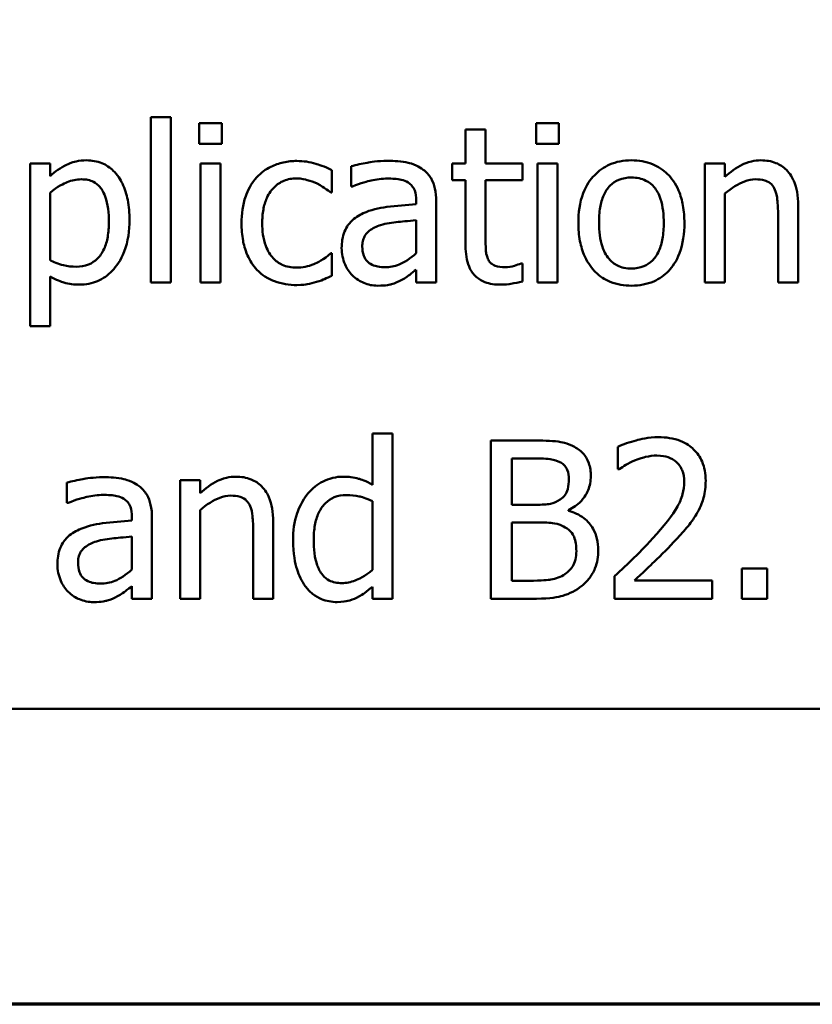
# Model space of a CAD drawing. Units: inches. Extents: x 0.05 to 2.15, y 0.02 to 1.68.
# Drawn here: x 0.94 to 0.99, y 0.05 to 0.11 of the extents above; entities that cross this region are included whole.
import ezdxf

# ---------------------------------------------------------------- set-up
doc = ezdxf.new("R2010")
doc.units = ezdxf.units.IN
doc.header["$LTSCALE"] = 0.1
doc.header["$MEASUREMENT"] = 0
doc.layers.get('0').update_dxf_attribs({"lineweight": 25})
doc.layers.add('Border (ANSI)', color=7, linetype='Continuous', lineweight=70)
doc.layers.add('Visible (ANSI)', color=7, linetype='Continuous', lineweight=50)

# ---------------------------------------------------------------- blocks, each defined once
blk = doc.blocks.new('Borders Default Border')
at = {"layer": 'Border (ANSI)', "flags": 128}
blk.add_lwpolyline([(0.75, 0.5), (0.75, 16.5), (21.25, 16.5), (21.25, 0.5), (0.75, 0.5)], dxfattribs=at)

msp = doc.modelspace()

# ---------------------------------------------------------------- linework, layer by layer
at = {"layer": 'Visible (ANSI)'}
for p, q in [((0.943637, 0.106085), (0.943637, 0.09564)), ((0.944901, 0.106085), (0.943637, 0.106085)), ((0.944901, 0.09564), (0.944901, 0.106085)), ((0.9467, 0.105704), (0.9467, 0.104392)), ((0.948134, 0.105704), (0.9467, 0.105704)), ((0.948134, 0.104392), (0.948134, 0.105704)), ((0.963548, 0.105299), (0.963548, 0.103144)), ((0.964812, 0.105299), (0.963548, 0.105299)), ((0.964812, 0.103144), (0.964812, 0.105299)), ((0.968013, 0.105704), (0.968013, 0.104392)), ((0.969447, 0.105704), (0.968013, 0.105704)), ((0.969447, 0.104392), (0.969447, 0.105704)), ((0.9467, 0.104392), (0.948134, 0.104392)), ((0.968013, 0.104392), (0.969447, 0.104392)), ((0.937275, 0.103144), (0.936011, 0.103144)), ((0.936011, 0.103144), (0.936011, 0.092876)), ((0.937275, 0.102358), (0.937275, 0.103144)), ((0.948045, 0.103144), (0.946781, 0.103144)), ((0.946781, 0.103144), (0.946781, 0.09564)), ((0.948045, 0.09564), (0.948045, 0.103144)), ((0.955095, 0.10132), (0.955095, 0.102738)), ((0.956319, 0.102982), (0.956319, 0.101693)), ((0.962697, 0.103144), (0.962697, 0.102098)), ((0.963548, 0.103144), (0.962697, 0.103144)), ((0.967137, 0.103144), (0.964812, 0.103144)), ((0.967137, 0.102098), (0.967137, 0.103144)), ((0.969358, 0.103144), (0.968094, 0.103144)), ((0.968094, 0.103144), (0.968094, 0.09564)), ((0.969358, 0.09564), (0.969358, 0.103144)), ((0.979941, 0.103144), (0.978677, 0.103144)), ((0.978677, 0.103144), (0.978677, 0.09564)), ((0.979941, 0.102309), (0.979941, 0.103144)), ((0.962697, 0.102098), (0.963548, 0.102098)), ((0.963548, 0.102098), (0.963548, 0.097941)), ((0.964812, 0.098525), (0.964812, 0.102098)), ((0.964812, 0.102098), (0.967137, 0.102098)), ((0.956319, 0.101693), (0.956392, 0.101693)), ((0.937275, 0.097042), (0.937275, 0.101304)), ((0.955022, 0.10132), (0.955095, 0.10132)), ((0.979941, 0.09564), (0.979941, 0.101247)), ((0.960428, 0.100818), (0.960428, 0.100575)), ((0.961692, 0.09564), (0.961692, 0.100769)), ((0.984569, 0.09564), (0.984569, 0.10051)), ((0.983304, 0.099918), (0.983304, 0.09564)), ((0.960428, 0.09957), (0.960428, 0.097487)), ((0.955095, 0.097479), (0.955022, 0.097479)), ((0.955095, 0.096061), (0.955095, 0.097479)), ((0.967137, 0.096839), (0.967065, 0.096839)), ((0.967137, 0.095704), (0.967137, 0.096839)), ((0.937275, 0.092876), (0.937275, 0.09602)), ((0.960428, 0.096434), (0.960428, 0.09564)), ((0.943637, 0.09564), (0.944901, 0.09564)), ((0.946781, 0.09564), (0.948045, 0.09564)), ((0.960428, 0.09564), (0.961692, 0.09564)), ((0.968094, 0.09564), (0.969358, 0.09564)), ((0.978677, 0.09564), (0.979941, 0.09564)), ((0.983304, 0.09564), (0.984569, 0.09564)), ((0.936011, 0.092876), (0.937275, 0.092876)), ((0.958928, 0.086085), (0.957664, 0.086085)), ((0.957664, 0.086085), (0.957664, 0.082844)), ((0.958928, 0.07564), (0.958928, 0.086085)), ((0.967802, 0.08564), (0.965152, 0.08564)), ((0.965152, 0.08564), (0.965152, 0.07564)), ((0.973183, 0.085251), (0.973183, 0.083824)), ((0.966481, 0.08158), (0.966481, 0.084505)), ((0.966481, 0.084505), (0.967753, 0.084505)), ((0.973183, 0.083824), (0.973256, 0.083824)), ((0.938345, 0.082982), (0.938345, 0.081693)), ((0.946757, 0.083144), (0.945492, 0.083144)), ((0.945492, 0.083144), (0.945492, 0.07564)), ((0.946757, 0.082309), (0.946757, 0.083144)), ((0.938345, 0.081693), (0.938418, 0.081693)), ((0.957664, 0.081798), (0.957664, 0.077463)), ((0.967988, 0.08158), (0.966481, 0.08158)), ((0.946757, 0.07564), (0.946757, 0.081247)), ((0.970063, 0.081199), (0.970063, 0.081247)), ((0.942453, 0.080818), (0.942453, 0.080575)), ((0.943718, 0.07564), (0.943718, 0.080769)), ((0.951384, 0.07564), (0.951384, 0.08051)), ((0.966481, 0.076774), (0.966481, 0.080469)), ((0.966481, 0.080469), (0.967988, 0.080469)), ((0.95012, 0.079918), (0.95012, 0.07564)), ((0.942453, 0.07957), (0.942453, 0.077487)), ((0.982624, 0.077552), (0.981019, 0.077552)), ((0.981019, 0.077552), (0.981019, 0.07564)), ((0.982624, 0.07564), (0.982624, 0.077552)), ((0.967559, 0.076774), (0.966481, 0.076774)), ((0.972972, 0.077058), (0.972972, 0.07564)), ((0.979139, 0.076798), (0.974228, 0.076798)), ((0.979139, 0.07564), (0.979139, 0.076798)), ((0.942453, 0.076434), (0.942453, 0.07564)), ((0.957664, 0.076401), (0.957664, 0.07564)), ((0.942453, 0.07564), (0.943718, 0.07564)), ((0.945492, 0.07564), (0.946757, 0.07564)), ((0.95012, 0.07564), (0.951384, 0.07564)), ((0.957664, 0.07564), (0.958928, 0.07564)), ((0.965152, 0.07564), (0.968021, 0.07564)), ((0.972972, 0.07564), (0.979139, 0.07564)), ((0.981019, 0.07564), (0.982624, 0.07564)), ((0.790178, 0.068682), (1.135178, 0.068682))]:
    msp.add_line(p, q, dxfattribs=at)
for points, knots in [([(0.939569, 0.103354), (0.93935, 0.103354), (0.939133, 0.103332), (0.938622, 0.103216), (0.938411, 0.103115), (0.937938, 0.102882), (0.93759, 0.102645), (0.937275, 0.102358)], [-0.004567362, -0.004567362, -0.004567362, -0.004567362, -0.004016723, -0.004016723, -0.003246502, -0.003246502, 0, 0, 0, 0]), ([(0.9423, 0.099594), (0.9423, 0.100012), (0.942268, 0.100437), (0.942115, 0.101204), (0.942006, 0.101554), (0.941724, 0.102129), (0.94154, 0.102432), (0.941063, 0.102901), (0.940825, 0.103062), (0.940241, 0.103301), (0.939908, 0.103354), (0.939569, 0.103354)], [-0.01580726, -0.01580726, -0.01580726, -0.01580726, -0.01146325, -0.01146325, -0.0076817, -0.0076817, -0.004809, -0.004809, -0.00258299, -0.00258299, 0, 0, 0, 0]), ([(0.974034, 0.103354), (0.973789, 0.103354), (0.973545, 0.103334), (0.97308, 0.103243), (0.972861, 0.103177), (0.972284, 0.102924), (0.971964, 0.102695), (0.971448, 0.102154), (0.971185, 0.101801), (0.970759, 0.100689), (0.970679, 0.100031), (0.970679, 0.099392)], [-0.01965671, -0.01965671, -0.01965671, -0.01965671, -0.01669586, -0.01669586, -0.01392111, -0.01392111, -0.0090665, -0.0090665, -0.00487493, -0.00487493, 0, 0, 0, 0]), ([(0.977381, 0.099392), (0.977381, 0.099761), (0.977354, 0.100135), (0.977233, 0.10082), (0.977145, 0.101137), (0.976818, 0.101905), (0.976565, 0.102234), (0.976039, 0.102754), (0.975723, 0.102965), (0.974942, 0.103284), (0.974491, 0.103354), (0.974034, 0.103354)], [-0.01279881, -0.01279881, -0.01279881, -0.01279881, -0.01084308, -0.01084308, -0.00911669, -0.00911669, -0.00642887, -0.00642887, -0.00348083, -0.00348083, 0, 0, 0, 0]), ([(0.982218, 0.103354), (0.982016, 0.103354), (0.981817, 0.103333), (0.981346, 0.103224), (0.981147, 0.103132), (0.980651, 0.102889), (0.980276, 0.10261), (0.979941, 0.102309)], [-0.004761442, -0.004761442, -0.004761442, -0.004761442, -0.004203776, -0.004203776, -0.003427414, -0.003427414, 0, 0, 0, 0]), ([(0.984569, 0.10051), (0.984569, 0.100791), (0.984549, 0.101076), (0.984459, 0.101592), (0.984394, 0.101829), (0.984213, 0.102248), (0.984073, 0.102507), (0.98364, 0.102938), (0.983421, 0.103083), (0.98287, 0.103306), (0.982545, 0.103354), (0.982218, 0.103354)], [-0.01355944, -0.01355944, -0.01355944, -0.01355944, -0.01011823, -0.01011823, -0.00713754, -0.00713754, -0.00453018, -0.00453018, -0.0024877, -0.0024877, 0, 0, 0, 0]), ([(0.952883, 0.103314), (0.952593, 0.103314), (0.952306, 0.103285), (0.951751, 0.103163), (0.951484, 0.103072), (0.950901, 0.102788), (0.950605, 0.10257), (0.950355, 0.102293)], [-0.007127305, -0.007127305, -0.007127305, -0.007127305, -0.0049449, -0.0049449, -0.002845746, -0.002845746, 0, 0, 0, 0]), ([(0.955095, 0.102738), (0.954636, 0.102972), (0.954197, 0.103103), (0.953686, 0.103257), (0.953289, 0.103314), (0.952883, 0.103314)], [-0.0040656, -0.0040656, -0.0040656, -0.0040656, -0.003090738, -0.003090738, 0, 0, 0, 0]), ([(0.958612, 0.103322), (0.957981, 0.103322), (0.957497, 0.103233), (0.957025, 0.103146), (0.956614, 0.103064), (0.956319, 0.102982)], [-0.00374189, -0.00374189, -0.00374189, -0.00374189, -0.002335583, -0.002335583, 0, 0, 0, 0]), ([(0.960873, 0.102763), (0.960733, 0.102868), (0.960584, 0.102957), (0.960205, 0.103131), (0.960017, 0.103178), (0.959508, 0.103295), (0.959035, 0.103322), (0.958612, 0.103322)], [-0.004506293, -0.004506293, -0.004506293, -0.004506293, -0.003965455, -0.003965455, -0.003218699, -0.003218699, 0, 0, 0, 0]), ([(0.961692, 0.100769), (0.961692, 0.10104), (0.961669, 0.101317), (0.961558, 0.101806), (0.96148, 0.102021), (0.961236, 0.102434), (0.961072, 0.102614), (0.960873, 0.102763)], [-0.005710979, -0.005710979, -0.005710979, -0.005710979, -0.003652128, -0.003652128, -0.001891771, -0.001891771, 0, 0, 0, 0]), ([(0.937275, 0.101304), (0.937746, 0.101698), (0.938163, 0.101895), (0.938644, 0.102093), (0.938946, 0.102155), (0.939261, 0.102155)], [-0.003964062, -0.003964062, -0.003964062, -0.003964062, -0.002395306, -0.002395306, 0, 0, 0, 0]), ([(0.939261, 0.102155), (0.939398, 0.102155), (0.939536, 0.102143), (0.939792, 0.102088), (0.93991, 0.102049), (0.940177, 0.101914), (0.940311, 0.101808), (0.940486, 0.101603), (0.940633, 0.101417), (0.940935, 0.100588), (0.940995, 0.100019), (0.940995, 0.099448)], [-0.02209788, -0.02209788, -0.02209788, -0.02209788, -0.01751829, -0.01751829, -0.01335611, -0.01335611, -0.00753335, -0.00753335, -0.00434994, -0.00434994, 0, 0, 0, 0]), ([(0.950355, 0.102293), (0.949981, 0.101886), (0.949768, 0.10142), (0.949449, 0.100546), (0.949382, 0.099949), (0.949382, 0.099375)], [-0.007083724, -0.007083724, -0.007083724, -0.007083724, -0.004368806, -0.004368806, 0, 0, 0, 0]), ([(0.950687, 0.099375), (0.950687, 0.099666), (0.950707, 0.099961), (0.950805, 0.100494), (0.950875, 0.100739), (0.95112, 0.101286), (0.951296, 0.101506), (0.951633, 0.101836), (0.951831, 0.10197), (0.952311, 0.102168), (0.952582, 0.102212), (0.952859, 0.102212)], [-0.008417497, -0.008417497, -0.008417497, -0.008417497, -0.006962098, -0.006962098, -0.005700382, -0.005700382, -0.003956632, -0.003956632, -0.002106136, -0.002106136, 0, 0, 0, 0]), ([(0.952859, 0.102212), (0.953171, 0.102212), (0.95343, 0.102141), (0.95375, 0.102051), (0.953966, 0.101975), (0.954163, 0.101879)], [-0.002535594, -0.002535594, -0.002535594, -0.002535594, -0.001671187, -0.001671187, 0, 0, 0, 0]), ([(0.956392, 0.101693), (0.956938, 0.101925), (0.957361, 0.102027), (0.957903, 0.102146), (0.958267, 0.102204), (0.958604, 0.102204)], [-0.004240912, -0.004240912, -0.004240912, -0.004240912, -0.002566017, -0.002566017, 0, 0, 0, 0]), ([(0.958604, 0.102204), (0.958883, 0.102204), (0.95923, 0.102183), (0.959634, 0.102093), (0.959783, 0.102037), (0.959917, 0.101952)], [-0.003159204, -0.003159204, -0.003159204, -0.003159204, -0.001206536, -0.001206536, 0, 0, 0, 0]), ([(0.971983, 0.099392), (0.971983, 0.099718), (0.972004, 0.100056), (0.972103, 0.100643), (0.972174, 0.10091), (0.972387, 0.101387), (0.97252, 0.101588), (0.972853, 0.101919), (0.973037, 0.102042), (0.973495, 0.102228), (0.973763, 0.102268), (0.974034, 0.102268)], [-0.01002331, -0.01002331, -0.01002331, -0.01002331, -0.00761578, -0.00761578, -0.00564033, -0.00564033, -0.00377165, -0.00377165, -0.00205958, -0.00205958, 0, 0, 0, 0]), ([(0.974034, 0.102268), (0.974198, 0.102268), (0.974362, 0.102254), (0.97467, 0.102186), (0.974813, 0.102137), (0.97515, 0.101966), (0.975323, 0.101827), (0.975614, 0.101484), (0.975761, 0.10125), (0.97603, 0.100431), (0.976076, 0.099888), (0.976076, 0.099392)], [-0.01323379, -0.01323379, -0.01323379, -0.01323379, -0.01120743, -0.01120743, -0.00933835, -0.00933835, -0.00654607, -0.00654607, -0.00378555, -0.00378555, 0, 0, 0, 0]), ([(0.979941, 0.101247), (0.980355, 0.101598), (0.980797, 0.101876), (0.981412, 0.102106), (0.981646, 0.102155), (0.981886, 0.102155)], [-0.004999975, -0.004999975, -0.004999975, -0.004999975, -0.001832354, -0.001832354, 0, 0, 0, 0]), ([(0.981886, 0.102155), (0.982078, 0.102155), (0.982286, 0.102138), (0.982553, 0.102056), (0.982681, 0.102007), (0.982914, 0.101819), (0.982997, 0.101715), (0.983061, 0.101596)], [-0.005052274, -0.005052274, -0.005052274, -0.005052274, -0.002280219, -0.002280219, -0.001031359, -0.001031359, 0, 0, 0, 0]), ([(0.954163, 0.101879), (0.954457, 0.101728), (0.954615, 0.10162), (0.954788, 0.101501), (0.954915, 0.101409), (0.955022, 0.10132)], [-0.00160723, -0.00160723, -0.00160723, -0.00160723, -0.001061237, -0.001061237, 0, 0, 0, 0]), ([(0.959917, 0.101952), (0.960009, 0.101894), (0.960089, 0.101824), (0.960211, 0.101675), (0.960277, 0.101579), (0.960401, 0.101263), (0.960428, 0.101042), (0.960428, 0.100818)], [-0.004391149, -0.004391149, -0.004391149, -0.004391149, -0.002876908, -0.002876908, -0.00170823, -0.00170823, 0, 0, 0, 0]), ([(0.983061, 0.101596), (0.983203, 0.101337), (0.983241, 0.101014), (0.98329, 0.100564), (0.983304, 0.100239), (0.983304, 0.099918)], [-0.00344813, -0.00344813, -0.00344813, -0.00344813, -0.002439459, -0.002439459, 0, 0, 0, 0]), ([(0.960428, 0.100575), (0.959808, 0.100539), (0.959188, 0.100487), (0.958063, 0.100344), (0.957547, 0.100223), (0.957081, 0.100008)], [-0.008646995, -0.008646995, -0.008646995, -0.008646995, -0.003910189, -0.003910189, 0, 0, 0, 0]), ([(0.939139, 0.095494), (0.939339, 0.095494), (0.939538, 0.095511), (0.939922, 0.095588), (0.940104, 0.095644), (0.94063, 0.095872), (0.940934, 0.096095), (0.941466, 0.096649), (0.941751, 0.097034), (0.942212, 0.098218), (0.9423, 0.098914), (0.9423, 0.099594)], [-0.01865525, -0.01865525, -0.01865525, -0.01865525, -0.01633536, -0.01633536, -0.0141092, -0.0141092, -0.00967515, -0.00967515, -0.0051862, -0.0051862, 0, 0, 0, 0]), ([(0.957081, 0.100008), (0.956798, 0.099882), (0.956533, 0.099717), (0.956197, 0.099376), (0.956025, 0.099171), (0.955762, 0.098518), (0.955711, 0.098165), (0.955711, 0.097811)], [-0.01023765, -0.01023765, -0.01023765, -0.01023765, -0.00535892, -0.00535892, -0.0026939, -0.0026939, 0, 0, 0, 0]), ([(0.940995, 0.099448), (0.940995, 0.099136), (0.940974, 0.098816), (0.940872, 0.098249), (0.9408, 0.097991), (0.940564, 0.097478), (0.940414, 0.097282), (0.940108, 0.09698), (0.939923, 0.096856), (0.939464, 0.096669), (0.939198, 0.096628), (0.938928, 0.096628)], [-0.008289724, -0.008289724, -0.008289724, -0.008289724, -0.006682663, -0.006682663, -0.005330091, -0.005330091, -0.003776178, -0.003776178, -0.002052317, -0.002052317, 0, 0, 0, 0]), ([(0.949382, 0.099375), (0.949382, 0.099006), (0.949409, 0.098632), (0.949514, 0.098066), (0.94959, 0.097725), (0.949903, 0.09701), (0.950099, 0.096699), (0.950355, 0.096434)], [-0.01156793, -0.01156793, -0.01156793, -0.01156793, -0.00594657, -0.00594657, -0.00280827, -0.00280827, 0, 0, 0, 0]), ([(0.952859, 0.096572), (0.952699, 0.096572), (0.952539, 0.096585), (0.952236, 0.096646), (0.952095, 0.09669), (0.951737, 0.096854), (0.951544, 0.096996), (0.951217, 0.097351), (0.951042, 0.0976), (0.950743, 0.098404), (0.950687, 0.0989), (0.950687, 0.099375)], [-0.01325459, -0.01325459, -0.01325459, -0.01325459, -0.01130861, -0.01130861, -0.00949935, -0.00949935, -0.00652993, -0.00652993, -0.00362548, -0.00362548, 0, 0, 0, 0]), ([(0.957016, 0.097901), (0.957016, 0.098018), (0.957026, 0.098135), (0.957075, 0.098353), (0.95711, 0.098452), (0.957208, 0.098633), (0.957288, 0.098751), (0.957669, 0.099062), (0.957913, 0.099182), (0.958175, 0.099262)], [-0.007415842, -0.007415842, -0.007415842, -0.007415842, -0.005484571, -0.005484571, -0.003745335, -0.003745335, -0.002082176, -0.002082176, 0, 0, 0, 0]), ([(0.958175, 0.099262), (0.958518, 0.099366), (0.958935, 0.099425), (0.959371, 0.099469), (0.959935, 0.099526), (0.960428, 0.09957)], [-0.02012104, -0.02012104, -0.02012104, -0.02012104, -0.00376934, -0.00376934, 0, 0, 0, 0]), ([(0.970679, 0.099392), (0.970679, 0.09901), (0.970708, 0.098625), (0.970843, 0.097916), (0.97094, 0.097589), (0.971288, 0.096826), (0.971543, 0.096507), (0.972033, 0.096021), (0.972344, 0.095814), (0.973121, 0.095497), (0.973576, 0.095429), (0.974034, 0.095429)], [-0.0121646, -0.0121646, -0.0121646, -0.0121646, -0.01035839, -0.01035839, -0.00875016, -0.00875016, -0.00639129, -0.00639129, -0.0034892, -0.0034892, 0, 0, 0, 0]), ([(0.974034, 0.096515), (0.973875, 0.096515), (0.973716, 0.096529), (0.973416, 0.096594), (0.973277, 0.096641), (0.972942, 0.096808), (0.972767, 0.096947), (0.972403, 0.097367), (0.972274, 0.097646), (0.972033, 0.098359), (0.971983, 0.098894), (0.971983, 0.099392)], [-0.008854708, -0.008854708, -0.008854708, -0.008854708, -0.007920785, -0.007920785, -0.007055291, -0.007055291, -0.005719133, -0.005719133, -0.003789944, -0.003789944, 0, 0, 0, 0]), ([(0.976076, 0.099392), (0.976076, 0.099065), (0.976055, 0.098727), (0.975953, 0.098139), (0.975882, 0.097871), (0.975637, 0.09733), (0.975483, 0.097144), (0.975197, 0.096861), (0.975016, 0.09674), (0.974563, 0.096555), (0.9743, 0.096515), (0.974034, 0.096515)], [-0.007603965, -0.007603965, -0.007603965, -0.007603965, -0.006225798, -0.006225798, -0.005089171, -0.005089171, -0.003724312, -0.003724312, -0.002025657, -0.002025657, 0, 0, 0, 0]), ([(0.974034, 0.095429), (0.974284, 0.095429), (0.974534, 0.09545), (0.975009, 0.095543), (0.975231, 0.09561), (0.975805, 0.095864), (0.976119, 0.09609), (0.976617, 0.096616), (0.976877, 0.096963), (0.977302, 0.098084), (0.977381, 0.098748), (0.977381, 0.099392)], [-0.02034226, -0.02034226, -0.02034226, -0.02034226, -0.01714141, -0.01714141, -0.01415887, -0.01415887, -0.00911935, -0.00911935, -0.00490224, -0.00490224, 0, 0, 0, 0]), ([(0.96499, 0.097066), (0.964944, 0.097155), (0.964908, 0.097248), (0.964843, 0.097487), (0.964835, 0.097603), (0.964815, 0.097909), (0.964812, 0.098266), (0.964812, 0.098525)], [-0.002499807, -0.002499807, -0.002499807, -0.002499807, -0.002285298, -0.002285298, -0.001968514, -0.001968514, 0, 0, 0, 0]), ([(0.955711, 0.097811), (0.955711, 0.09763), (0.955729, 0.097451), (0.955804, 0.097097), (0.955859, 0.096929), (0.956041, 0.096517), (0.956186, 0.096288), (0.956376, 0.096093)], [-0.004788651, -0.004788651, -0.004788651, -0.004788651, -0.003427353, -0.003427353, -0.002072627, -0.002072627, 0, 0, 0, 0]), ([(0.958442, 0.096596), (0.958296, 0.096596), (0.958148, 0.096607), (0.957881, 0.096658), (0.957759, 0.096695), (0.957495, 0.096821), (0.957395, 0.096905), (0.957232, 0.097075), (0.957162, 0.097191), (0.957041, 0.097503), (0.957016, 0.097704), (0.957016, 0.097901)], [-0.004494253, -0.004494253, -0.004494253, -0.004494253, -0.003846843, -0.003846843, -0.003286535, -0.003286535, -0.002547992, -0.002547992, -0.001496968, -0.001496968, 0, 0, 0, 0]), ([(0.963548, 0.097941), (0.963548, 0.097476), (0.963605, 0.09702), (0.963895, 0.09633), (0.964051, 0.096155), (0.964329, 0.095883), (0.964535, 0.095753), (0.965073, 0.095539), (0.965406, 0.095494), (0.965736, 0.095494)], [-0.006823613, -0.006823613, -0.006823613, -0.006823613, -0.005471788, -0.005471788, -0.004406585, -0.004406585, -0.002514157, -0.002514157, 0, 0, 0, 0]), ([(0.955022, 0.097479), (0.95459, 0.097079), (0.954159, 0.096878), (0.953599, 0.096643), (0.953236, 0.096572), (0.952859, 0.096572)], [-0.00462171, -0.00462171, -0.00462171, -0.00462171, -0.002876682, -0.002876682, 0, 0, 0, 0]), ([(0.960428, 0.097487), (0.960057, 0.097152), (0.959659, 0.096899), (0.959056, 0.096649), (0.958754, 0.096596), (0.958442, 0.096596)], [-0.004969907, -0.004969907, -0.004969907, -0.004969907, -0.002374047, -0.002374047, 0, 0, 0, 0]), ([(0.938928, 0.096628), (0.93866, 0.096628), (0.938382, 0.096652), (0.937806, 0.096797), (0.937458, 0.096955), (0.937275, 0.097042)], [-0.002813465, -0.002813465, -0.002813465, -0.002813465, -0.001543612, -0.001543612, 0, 0, 0, 0]), ([(0.966052, 0.096596), (0.965826, 0.096596), (0.965598, 0.096619), (0.965291, 0.096737), (0.965211, 0.096795), (0.965087, 0.096905), (0.965031, 0.09698), (0.96499, 0.097066)], [-0.002078237, -0.002078237, -0.002078237, -0.002078237, -0.001260887, -0.001260887, -0.000726913, -0.000726913, 0, 0, 0, 0]), ([(0.967065, 0.096839), (0.966929, 0.09678), (0.966788, 0.096735), (0.966454, 0.096626), (0.966255, 0.096596), (0.966052, 0.096596)], [-0.002676477, -0.002676477, -0.002676477, -0.002676477, -0.001550109, -0.001550109, 0, 0, 0, 0]), ([(0.937275, 0.09602), (0.937684, 0.095775), (0.937987, 0.095673), (0.938467, 0.095528), (0.938808, 0.095494), (0.939139, 0.095494)], [-0.003821521, -0.003821521, -0.003821521, -0.003821521, -0.002519642, -0.002519642, 0, 0, 0, 0]), ([(0.950355, 0.096434), (0.950508, 0.096273), (0.950676, 0.096131), (0.95111, 0.095847), (0.951332, 0.095756), (0.951916, 0.095539), (0.952397, 0.095469), (0.952883, 0.095469)], [-0.005532061, -0.005532061, -0.005532061, -0.005532061, -0.004748959, -0.004748959, -0.003703124, -0.003703124, 0, 0, 0, 0]), ([(0.954115, 0.095664), (0.95434, 0.09572), (0.954551, 0.095814), (0.954774, 0.095912), (0.954947, 0.09599), (0.955095, 0.096061)], [-0.001868895, -0.001868895, -0.001868895, -0.001868895, -0.001248801, -0.001248801, 0, 0, 0, 0]), ([(0.956376, 0.096093), (0.956623, 0.095846), (0.956883, 0.095698), (0.95739, 0.095486), (0.957684, 0.095429), (0.957988, 0.095429)], [-0.004188628, -0.004188628, -0.004188628, -0.004188628, -0.002321648, -0.002321648, 0, 0, 0, 0]), ([(0.959512, 0.095794), (0.959756, 0.095916), (0.959951, 0.096068), (0.960137, 0.096214), (0.9603, 0.09634), (0.960428, 0.096434)], [-0.001831539, -0.001831539, -0.001831539, -0.001831539, -0.001210564, -0.001210564, 0, 0, 0, 0]), ([(0.952883, 0.095469), (0.953268, 0.095469), (0.95346, 0.095504), (0.953727, 0.095555), (0.953928, 0.095608), (0.954115, 0.095664)], [-0.002069175, -0.002069175, -0.002069175, -0.002069175, -0.001485132, -0.001485132, 0, 0, 0, 0]), ([(0.957988, 0.095429), (0.95854, 0.095429), (0.958776, 0.095495), (0.959091, 0.095589), (0.959307, 0.095684), (0.959512, 0.095794)], [-0.002496853, -0.002496853, -0.002496853, -0.002496853, -0.001772493, -0.001772493, 0, 0, 0, 0]), ([(0.965736, 0.095494), (0.966027, 0.095494), (0.966284, 0.09553), (0.96666, 0.095588), (0.9669, 0.09564), (0.967137, 0.095704)], [-0.002896547, -0.002896547, -0.002896547, -0.002896547, -0.001876145, -0.001876145, 0, 0, 0, 0]), ([(0.970428, 0.085234), (0.969968, 0.085487), (0.969583, 0.085548), (0.968972, 0.085627), (0.968343, 0.08564), (0.967802, 0.08564)], [-0.005800941, -0.005800941, -0.005800941, -0.005800941, -0.004125841, -0.004125841, 0, 0, 0, 0]), ([(0.975744, 0.08585), (0.975103, 0.08585), (0.974562, 0.085712), (0.973931, 0.085543), (0.973504, 0.085408), (0.973183, 0.085251)], [-0.004229132, -0.004229132, -0.004229132, -0.004229132, -0.002726764, -0.002726764, 0, 0, 0, 0]), ([(0.978726, 0.083103), (0.978726, 0.083317), (0.978709, 0.083531), (0.978633, 0.083936), (0.978578, 0.084124), (0.978374, 0.0846), (0.978195, 0.084858), (0.977782, 0.085258), (0.977514, 0.085464), (0.976686, 0.085789), (0.976211, 0.08585), (0.975744, 0.08585)], [-0.01599923, -0.01599923, -0.01599923, -0.01599923, -0.01330011, -0.01330011, -0.01081264, -0.01081264, -0.00677015, -0.00677015, -0.00355995, -0.00355995, 0, 0, 0, 0]), ([(0.971465, 0.083387), (0.971465, 0.083667), (0.971428, 0.083948), (0.971236, 0.084499), (0.971103, 0.084678), (0.97086, 0.084964), (0.970654, 0.085116), (0.970428, 0.085234)], [-0.003705201, -0.003705201, -0.003705201, -0.003705201, -0.00286028, -0.00286028, -0.001948487, -0.001948487, 0, 0, 0, 0]), ([(0.974228, 0.084375), (0.974552, 0.08451), (0.974817, 0.084576), (0.975162, 0.08466), (0.975403, 0.084691), (0.975646, 0.084691)], [-0.002703215, -0.002703215, -0.002703215, -0.002703215, -0.001857668, -0.001857668, 0, 0, 0, 0]), ([(0.975646, 0.084691), (0.975967, 0.084691), (0.976193, 0.084636), (0.976539, 0.084518), (0.976715, 0.08442), (0.97687, 0.084286)], [-0.00278365, -0.00278365, -0.00278365, -0.00278365, -0.001562558, -0.001562558, 0, 0, 0, 0]), ([(0.967753, 0.084505), (0.968136, 0.084505), (0.968521, 0.084507), (0.969137, 0.084429), (0.969361, 0.08436), (0.969569, 0.084246)], [-0.004727558, -0.004727558, -0.004727558, -0.004727558, -0.001809097, -0.001809097, 0, 0, 0, 0]), ([(0.969569, 0.084246), (0.96966, 0.084193), (0.969743, 0.084128), (0.969895, 0.083955), (0.969943, 0.083862), (0.970051, 0.083601), (0.970079, 0.0834), (0.970079, 0.0832)], [-0.002685402, -0.002685402, -0.002685402, -0.002685402, -0.00214915, -0.00214915, -0.001521808, -0.001521808, 0, 0, 0, 0]), ([(0.973256, 0.083824), (0.973394, 0.083921), (0.973537, 0.084011), (0.973856, 0.084207), (0.974038, 0.084299), (0.974228, 0.084375)], [-0.002848782, -0.002848782, -0.002848782, -0.002848782, -0.001561327, -0.001561327, 0, 0, 0, 0]), ([(0.97687, 0.084286), (0.976949, 0.084218), (0.977019, 0.084141), (0.977155, 0.083947), (0.977204, 0.083842), (0.97733, 0.083536), (0.977364, 0.083281), (0.977364, 0.08303)], [-0.002998422, -0.002998422, -0.002998422, -0.002998422, -0.002518402, -0.002518402, -0.001910429, -0.001910429, 0, 0, 0, 0]), ([(0.940638, 0.083322), (0.940007, 0.083322), (0.939523, 0.083233), (0.939051, 0.083146), (0.93864, 0.083064), (0.938345, 0.082982)], [-0.00374189, -0.00374189, -0.00374189, -0.00374189, -0.002335583, -0.002335583, 0, 0, 0, 0]), ([(0.942899, 0.082763), (0.942759, 0.082868), (0.94261, 0.082957), (0.942231, 0.083131), (0.942043, 0.083178), (0.941534, 0.083295), (0.941061, 0.083322), (0.940638, 0.083322)], [-0.004506293, -0.004506293, -0.004506293, -0.004506293, -0.003965455, -0.003965455, -0.003218699, -0.003218699, 0, 0, 0, 0]), ([(0.949034, 0.083354), (0.948832, 0.083354), (0.948632, 0.083333), (0.948161, 0.083224), (0.947962, 0.083132), (0.947466, 0.082889), (0.947091, 0.08261), (0.946757, 0.082309)], [-0.004761442, -0.004761442, -0.004761442, -0.004761442, -0.004203776, -0.004203776, -0.003427414, -0.003427414, 0, 0, 0, 0]), ([(0.951384, 0.08051), (0.951384, 0.080791), (0.951365, 0.081076), (0.951274, 0.081592), (0.951209, 0.081829), (0.951028, 0.082248), (0.950888, 0.082507), (0.950456, 0.082938), (0.950236, 0.083083), (0.949685, 0.083306), (0.94936, 0.083354), (0.949034, 0.083354)], [-0.01355944, -0.01355944, -0.01355944, -0.01355944, -0.01011823, -0.01011823, -0.00713754, -0.00713754, -0.00453018, -0.00453018, -0.0024877, -0.0024877, 0, 0, 0, 0]), ([(0.955808, 0.083354), (0.955588, 0.083354), (0.95537, 0.083329), (0.954902, 0.083217), (0.954694, 0.083129), (0.954173, 0.082865), (0.95386, 0.082619), (0.953596, 0.082309)], [-0.0055902, -0.0055902, -0.0055902, -0.0055902, -0.004449848, -0.004449848, -0.003099733, -0.003099733, 0, 0, 0, 0]), ([(0.957664, 0.082844), (0.957225, 0.08309), (0.956924, 0.083187), (0.956473, 0.083323), (0.956133, 0.083354), (0.955808, 0.083354)], [-0.003584588, -0.003584588, -0.003584588, -0.003584588, -0.002476325, -0.002476325, 0, 0, 0, 0]), ([(0.970079, 0.0832), (0.970079, 0.082993), (0.970061, 0.082775), (0.969958, 0.0824), (0.969896, 0.082289), (0.969755, 0.082089), (0.969646, 0.081991), (0.96952, 0.081912)], [-0.002690452, -0.002690452, -0.002690452, -0.002690452, -0.001859618, -0.001859618, -0.001131947, -0.001131947, 0, 0, 0, 0]), ([(0.970063, 0.081247), (0.970349, 0.081385), (0.970608, 0.081564), (0.970982, 0.081954), (0.971164, 0.082187), (0.971412, 0.082782), (0.971465, 0.08308), (0.971465, 0.083387)], [-0.008586161, -0.008586161, -0.008586161, -0.008586161, -0.004909252, -0.004909252, -0.002338638, -0.002338638, 0, 0, 0, 0]), ([(0.977364, 0.08303), (0.977364, 0.082762), (0.977329, 0.082499), (0.977188, 0.081972), (0.977081, 0.081716), (0.976644, 0.080926), (0.976078, 0.080224), (0.975387, 0.079465)], [-0.01460415, -0.01460415, -0.01460415, -0.01460415, -0.01127266, -0.01127266, -0.0078213, -0.0078213, 0, 0, 0, 0]), ([(0.978207, 0.081102), (0.978432, 0.081492), (0.978538, 0.081836), (0.978686, 0.08237), (0.978726, 0.082737), (0.978726, 0.083103)], [-0.004217687, -0.004217687, -0.004217687, -0.004217687, -0.002787866, -0.002787866, 0, 0, 0, 0]), ([(0.938418, 0.081693), (0.938964, 0.081925), (0.939387, 0.082027), (0.939929, 0.082146), (0.940293, 0.082204), (0.94063, 0.082204)], [-0.004240912, -0.004240912, -0.004240912, -0.004240912, -0.002566017, -0.002566017, 0, 0, 0, 0]), ([(0.94063, 0.082204), (0.940909, 0.082204), (0.941256, 0.082183), (0.94166, 0.082093), (0.941809, 0.082037), (0.941943, 0.081952)], [-0.003159204, -0.003159204, -0.003159204, -0.003159204, -0.001206536, -0.001206536, 0, 0, 0, 0]), ([(0.943718, 0.080769), (0.943718, 0.08104), (0.943695, 0.081317), (0.943584, 0.081806), (0.943506, 0.082021), (0.943261, 0.082434), (0.943098, 0.082614), (0.942899, 0.082763)], [-0.005710979, -0.005710979, -0.005710979, -0.005710979, -0.003652128, -0.003652128, -0.001891771, -0.001891771, 0, 0, 0, 0]), ([(0.953596, 0.082309), (0.953176, 0.081797), (0.952982, 0.081291), (0.952704, 0.080505), (0.95264, 0.079907), (0.95264, 0.079335)], [-0.006346447, -0.006346447, -0.006346447, -0.006346447, -0.004359311, -0.004359311, 0, 0, 0, 0]), ([(0.953945, 0.079359), (0.953945, 0.079671), (0.953966, 0.07999), (0.954068, 0.080557), (0.954141, 0.080815), (0.954397, 0.081371), (0.954565, 0.081565), (0.954847, 0.081843), (0.955032, 0.081967), (0.955489, 0.082154), (0.955752, 0.082196), (0.956019, 0.082196)], [-0.007169016, -0.007169016, -0.007169016, -0.007169016, -0.00601974, -0.00601974, -0.005047807, -0.005047807, -0.003763287, -0.003763287, -0.002031948, -0.002031948, 0, 0, 0, 0]), ([(0.956019, 0.082196), (0.956289, 0.082196), (0.956559, 0.08217), (0.95696, 0.082079), (0.957234, 0.082006), (0.957664, 0.081798)], [-0.01052615, -0.01052615, -0.01052615, -0.01052615, -0.00363856, -0.00363856, 0, 0, 0, 0]), ([(0.941943, 0.081952), (0.942035, 0.081894), (0.942115, 0.081824), (0.942237, 0.081675), (0.942303, 0.081579), (0.942427, 0.081263), (0.942453, 0.081042), (0.942453, 0.080818)], [-0.004391149, -0.004391149, -0.004391149, -0.004391149, -0.002876908, -0.002876908, -0.00170823, -0.00170823, 0, 0, 0, 0]), ([(0.946757, 0.081247), (0.94717, 0.081598), (0.947612, 0.081876), (0.948227, 0.082106), (0.948461, 0.082155), (0.948701, 0.082155)], [-0.004999975, -0.004999975, -0.004999975, -0.004999975, -0.001832354, -0.001832354, 0, 0, 0, 0]), ([(0.948701, 0.082155), (0.948893, 0.082155), (0.949101, 0.082138), (0.949368, 0.082056), (0.949496, 0.082007), (0.949729, 0.081819), (0.949812, 0.081715), (0.949877, 0.081596)], [-0.005052274, -0.005052274, -0.005052274, -0.005052274, -0.002280219, -0.002280219, -0.001031359, -0.001031359, 0, 0, 0, 0]), ([(0.949877, 0.081596), (0.950018, 0.081337), (0.950057, 0.081014), (0.950106, 0.080564), (0.95012, 0.080239), (0.95012, 0.079918)], [-0.00344813, -0.00344813, -0.00344813, -0.00344813, -0.002439459, -0.002439459, 0, 0, 0, 0]), ([(0.96952, 0.081912), (0.969332, 0.081792), (0.969126, 0.081692), (0.968684, 0.081595), (0.96835, 0.08158), (0.967988, 0.08158)], [-0.005440624, -0.005440624, -0.005440624, -0.005440624, -0.002758336, -0.002758336, 0, 0, 0, 0]), ([(0.971935, 0.078711), (0.971935, 0.078956), (0.971911, 0.079202), (0.9718, 0.07966), (0.97172, 0.079869), (0.971473, 0.0803), (0.971282, 0.080537), (0.970734, 0.080958), (0.970408, 0.081105), (0.970063, 0.081199)], [-0.009683364, -0.009683364, -0.009683364, -0.009683364, -0.007383202, -0.007383202, -0.005265325, -0.005265325, -0.002726868, -0.002726868, 0, 0, 0, 0]), ([(0.97687, 0.079392), (0.977126, 0.079664), (0.977374, 0.079945), (0.977834, 0.080506), (0.978037, 0.080795), (0.978207, 0.081102)], [-0.005525363, -0.005525363, -0.005525363, -0.005525363, -0.002673816, -0.002673816, 0, 0, 0, 0]), ([(0.942453, 0.080575), (0.941833, 0.080539), (0.941214, 0.080487), (0.940089, 0.080344), (0.939573, 0.080223), (0.939107, 0.080008)], [-0.008646995, -0.008646995, -0.008646995, -0.008646995, -0.003910189, -0.003910189, 0, 0, 0, 0]), ([(0.967988, 0.080469), (0.96835, 0.080469), (0.968753, 0.08046), (0.96918, 0.080404), (0.969444, 0.080361), (0.969739, 0.08021)], [-0.00831006, -0.00831006, -0.00831006, -0.00831006, -0.002524316, -0.002524316, 0, 0, 0, 0]), ([(0.939107, 0.080008), (0.938824, 0.079882), (0.938559, 0.079717), (0.938223, 0.079376), (0.938051, 0.079171), (0.937788, 0.078518), (0.937737, 0.078165), (0.937737, 0.077811)], [-0.01023765, -0.01023765, -0.01023765, -0.01023765, -0.00535892, -0.00535892, -0.0026939, -0.0026939, 0, 0, 0, 0]), ([(0.969739, 0.08021), (0.969891, 0.080129), (0.970039, 0.08003), (0.970305, 0.079764), (0.970368, 0.079633), (0.970511, 0.079284), (0.970549, 0.078971), (0.970549, 0.078654)], [-0.003882037, -0.003882037, -0.003882037, -0.003882037, -0.003209449, -0.003209449, -0.002414226, -0.002414226, 0, 0, 0, 0]), ([(0.939042, 0.077901), (0.939042, 0.078018), (0.939052, 0.078135), (0.939101, 0.078353), (0.939136, 0.078452), (0.939234, 0.078633), (0.939314, 0.078751), (0.939694, 0.079062), (0.939939, 0.079182), (0.940201, 0.079262)], [-0.007415842, -0.007415842, -0.007415842, -0.007415842, -0.005484571, -0.005484571, -0.003745335, -0.003745335, -0.002082176, -0.002082176, 0, 0, 0, 0]), ([(0.940201, 0.079262), (0.940544, 0.079366), (0.940961, 0.079425), (0.941397, 0.079469), (0.941961, 0.079526), (0.942453, 0.07957)], [-0.02012104, -0.02012104, -0.02012104, -0.02012104, -0.00376934, -0.00376934, 0, 0, 0, 0]), ([(0.95264, 0.079335), (0.95264, 0.078465), (0.952768, 0.077885), (0.953009, 0.077118), (0.953175, 0.076752), (0.95341, 0.076434)], [-0.006133731, -0.006133731, -0.006133731, -0.006133731, -0.003009882, -0.003009882, 0, 0, 0, 0]), ([(0.955719, 0.076628), (0.955576, 0.076628), (0.955431, 0.076641), (0.955163, 0.076698), (0.95504, 0.07674), (0.954765, 0.07688), (0.954627, 0.076989), (0.954336, 0.077332), (0.954234, 0.07757), (0.954002, 0.078226), (0.953945, 0.078792), (0.953945, 0.079359)], [-0.008701244, -0.008701244, -0.008701244, -0.008701244, -0.007831378, -0.007831378, -0.007043034, -0.007043034, -0.005959338, -0.005959338, -0.004318962, -0.004318962, 0, 0, 0, 0]), ([(0.975387, 0.079465), (0.97484, 0.078863), (0.974467, 0.078495), (0.973815, 0.077857), (0.973394, 0.077454), (0.972972, 0.077058)], [-0.006951207, -0.006951207, -0.006951207, -0.006951207, -0.004405646, -0.004405646, 0, 0, 0, 0]), ([(0.974228, 0.076798), (0.974689, 0.077226), (0.975267, 0.077777), (0.975945, 0.078424), (0.976421, 0.078902), (0.97687, 0.079392)], [-0.007139858, -0.007139858, -0.007139858, -0.007139858, -0.00506168, -0.00506168, 0, 0, 0, 0]), ([(0.970549, 0.078654), (0.970549, 0.078474), (0.970534, 0.078288), (0.97045, 0.07794), (0.97039, 0.07781), (0.970192, 0.077498), (0.970019, 0.077333), (0.969828, 0.077196)], [-0.003843895, -0.003843895, -0.003843895, -0.003843895, -0.002812962, -0.002812962, -0.001795924, -0.001795924, 0, 0, 0, 0]), ([(0.970898, 0.07645), (0.971077, 0.076593), (0.971236, 0.076756), (0.971496, 0.077105), (0.971627, 0.077318), (0.971875, 0.077924), (0.971935, 0.078316), (0.971935, 0.078711)], [-0.007200911, -0.007200911, -0.007200911, -0.007200911, -0.00499231, -0.00499231, -0.003011564, -0.003011564, 0, 0, 0, 0]), ([(0.937737, 0.077811), (0.937737, 0.07763), (0.937755, 0.077451), (0.937829, 0.077097), (0.937885, 0.076929), (0.938067, 0.076517), (0.938212, 0.076288), (0.938402, 0.076093)], [-0.004788651, -0.004788651, -0.004788651, -0.004788651, -0.003427353, -0.003427353, -0.002072627, -0.002072627, 0, 0, 0, 0]), ([(0.940468, 0.076596), (0.940322, 0.076596), (0.940174, 0.076607), (0.939907, 0.076658), (0.939785, 0.076695), (0.939521, 0.076821), (0.939421, 0.076905), (0.939258, 0.077075), (0.939188, 0.077191), (0.939067, 0.077503), (0.939042, 0.077704), (0.939042, 0.077901)], [-0.004494253, -0.004494253, -0.004494253, -0.004494253, -0.003846843, -0.003846843, -0.003286535, -0.003286535, -0.002547992, -0.002547992, -0.001496968, -0.001496968, 0, 0, 0, 0]), ([(0.942453, 0.077487), (0.942083, 0.077152), (0.941685, 0.076899), (0.941082, 0.076649), (0.94078, 0.076596), (0.940468, 0.076596)], [-0.004969907, -0.004969907, -0.004969907, -0.004969907, -0.002374047, -0.002374047, 0, 0, 0, 0]), ([(0.957664, 0.077463), (0.957173, 0.077043), (0.956749, 0.076863), (0.956292, 0.076687), (0.95601, 0.076628), (0.955719, 0.076628)], [-0.003730957, -0.003730957, -0.003730957, -0.003730957, -0.002217464, -0.002217464, 0, 0, 0, 0]), ([(0.969828, 0.077196), (0.969697, 0.077108), (0.969558, 0.077037), (0.969257, 0.076922), (0.969099, 0.076881), (0.968768, 0.076828), (0.968391, 0.076774), (0.967559, 0.076774)], [-0.01829004, -0.01829004, -0.01829004, -0.01829004, -0.01244161, -0.01244161, -0.00634379, -0.00634379, 0, 0, 0, 0]), ([(0.938402, 0.076093), (0.938649, 0.075846), (0.938909, 0.075698), (0.939416, 0.075486), (0.93971, 0.075429), (0.940014, 0.075429)], [-0.004188628, -0.004188628, -0.004188628, -0.004188628, -0.002321648, -0.002321648, 0, 0, 0, 0]), ([(0.941538, 0.075794), (0.941782, 0.075916), (0.941977, 0.076068), (0.942163, 0.076214), (0.942326, 0.07634), (0.942453, 0.076434)], [-0.001831539, -0.001831539, -0.001831539, -0.001831539, -0.001210564, -0.001210564, 0, 0, 0, 0]), ([(0.95341, 0.076434), (0.953543, 0.076253), (0.953696, 0.07609), (0.954076, 0.075789), (0.954272, 0.075688), (0.95475, 0.075489), (0.955083, 0.075429), (0.955428, 0.075429)], [-0.005083368, -0.005083368, -0.005083368, -0.005083368, -0.003944081, -0.003944081, -0.002622202, -0.002622202, 0, 0, 0, 0]), ([(0.956651, 0.075696), (0.956939, 0.075832), (0.957099, 0.075952), (0.957324, 0.076122), (0.957505, 0.076268), (0.957664, 0.076401)], [-0.002138921, -0.002138921, -0.002138921, -0.002138921, -0.001583723, -0.001583723, 0, 0, 0, 0]), ([(0.968021, 0.07564), (0.968914, 0.07564), (0.969411, 0.075746), (0.97013, 0.075954), (0.970532, 0.076168), (0.970898, 0.07645)], [-0.005701105, -0.005701105, -0.005701105, -0.005701105, -0.00351838, -0.00351838, 0, 0, 0, 0]), ([(0.940014, 0.075429), (0.940566, 0.075429), (0.940802, 0.075495), (0.941116, 0.075589), (0.941333, 0.075684), (0.941538, 0.075794)], [-0.002496853, -0.002496853, -0.002496853, -0.002496853, -0.001772493, -0.001772493, 0, 0, 0, 0]), ([(0.955428, 0.075429), (0.955785, 0.075429), (0.955998, 0.075474), (0.956288, 0.075544), (0.956473, 0.07561), (0.956651, 0.075696)], [-0.002272177, -0.002272177, -0.002272177, -0.002272177, -0.00150624, -0.00150624, 0, 0, 0, 0])]:
    msp.add_open_spline(points, degree=3, knots=knots, dxfattribs=at)

# ---------------------------------------------------------------- block references
at = {"xscale": 0.1, "yscale": 0.1, "zscale": 0.1}
msp.add_blockref('Borders Default Border', (0, 0), dxfattribs=at)

doc.saveas('drawing.dxf')
